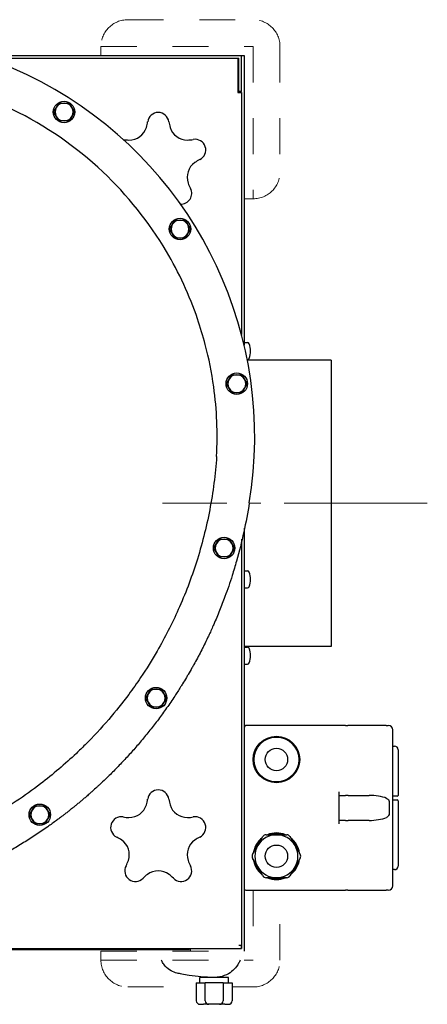
# Model space of a CAD drawing. Units: millimetres. Extents: x -21946 to -18586, y 17261 to 22013.
# Drawn here: x -20144 to -19916, y 18037 to 18587 of the extents above; entities that cross this region are included whole.
import ezdxf

# ---------------------------------------------------------------- set-up
doc = ezdxf.new("R2010")
doc.units = ezdxf.units.MM
doc.linetypes.add('L.KRESKOWA', pattern=[4, 2, -2])
doc.linetypes.add('L.PUNKTOWA_C', pattern=[11.2, 8, -1.3, 0.6, -1.3])
for name, color, linetype, lineweight in [('KL - KONTUR', 1, 'Continuous', 25), ('KL - KRESKOWA', 6, 'L.KRESKOWA', 20), ('KL - OŚ_CENTRALNA', 2, 'L.PUNKTOWA_C', 9)]:
    doc.layers.add(name, color=color, linetype=linetype, lineweight=lineweight)

msp = doc.modelspace()

# ---------------------------------------------------------------- linework, layer by layer
at = {"layer": 'KL - KONTUR', "ltscale": 10}
for p, q in [((-20166.36, 18566.64), (-20019.88, 18566.64)), ((-20161.76, 18565.07), (-20021.38, 18565.07)), ((-20021.88, 18565.07), (-20021.88, 18546.07)), ((-20021.38, 18546.64), (-20021.38, 18565.07)), ((-20019.88, 18546.64), (-20019.88, 18566.64)), ((-20019.88, 18566.64), (-20018.38, 18566.64)), ((-20018.38, 18566.64), (-20018.38, 18404.85)), ((-20021.88, 18546.07), (-20019.88, 18546.07)), ((-20019.88, 18546.64), (-20021.38, 18546.64)), ((-20019.88, 18546.07), (-20019.88, 18410.88)), ((-20018.38, 18406.36), (-20016.55, 18406.36)), ((-20016.66, 18396.86), (-20016.55, 18396.86)), ((-19969.88, 18396.61), (-20016.61, 18396.61)), ((-19969.88, 18396.61), (-19969.88, 18236.61)), ((-20018.38, 18302.69), (-20018.38, 18066.57)), ((-20019.88, 18296.66), (-20019.88, 18068.07)), ((-20018.38, 18278.86), (-20016.55, 18278.86)), ((-20018.38, 18269.36), (-20016.55, 18269.36)), ((-19969.88, 18236.61), (-20018.38, 18236.61)), ((-20018.38, 18236.36), (-20016.55, 18236.36)), ((-20018.38, 18226.86), (-20016.55, 18226.86)), ((-19961.77, 18192.57), (-20017.38, 18192.57)), ((-19961.77, 18192.57), (-19960.48, 18192.57)), ((-19939.09, 18192.57), (-19960.48, 18192.57)), ((-19939.09, 18192.57), (-19937.88, 18192.57)), ((-19935.38, 18149.76), (-19935.38, 18190.07)), ((-19935.38, 18181.07), (-19935.3, 18181.07)), ((-19935.3, 18181.07), (-19934.38, 18181.07)), ((-19932.38, 18179.07), (-19932.38, 18153.57)), ((-19965.38, 18137.57), (-19965.38, 18155.57)), ((-19965.38, 18153.57), (-19961.77, 18153.57)), ((-19960.22, 18153.57), (-19961.77, 18153.57)), ((-19960.22, 18153.57), (-19948.58, 18153.57)), ((-19935.38, 18153.07), (-19935.36, 18153.07)), ((-19933.87, 18153.07), (-19935.36, 18153.07)), ((-19932.88, 18153.07), (-19933.87, 18153.07)), ((-19937.38, 18149.05), (-19937.38, 18144.09)), ((-19935.36, 18151.07), (-19935.38, 18151.07)), ((-19935.38, 18143.38), (-19935.38, 18149.76)), ((-19935.36, 18151.07), (-19933.87, 18151.07)), ((-19933.87, 18151.07), (-19932.88, 18151.07)), ((-19932.38, 18150.57), (-19932.38, 18114.07)), ((-19935.38, 18103.07), (-19935.38, 18143.38)), ((-19961.77, 18139.57), (-19965.38, 18139.57)), ((-19961.77, 18139.57), (-19960.22, 18139.57)), ((-19948.58, 18139.57), (-19960.22, 18139.57)), ((-20006.15, 18131.57), (-20000.38, 18131.57)), ((-20000.38, 18131.57), (-19994.61, 18131.57)), ((-20013.66, 18120.57), (-20010.77, 18125.57)), ((-20010.77, 18125.57), (-20007.89, 18130.57)), ((-19992.88, 18130.57), (-19989.99, 18125.57)), ((-19989.99, 18125.57), (-19987.1, 18120.57)), ((-20010.77, 18113.57), (-20013.66, 18118.57)), ((-19987.1, 18118.57), (-19989.99, 18113.57)), ((-20007.89, 18108.57), (-20010.77, 18113.57)), ((-19989.99, 18113.57), (-19992.88, 18108.57)), ((-19935.38, 18112.07), (-19935.3, 18112.07)), ((-19934.38, 18112.07), (-19935.3, 18112.07)), ((-20000.38, 18107.57), (-20006.15, 18107.57)), ((-19994.61, 18107.57), (-20000.38, 18107.57)), ((-20017.38, 18100.57), (-19961.77, 18100.57)), ((-19960.48, 18100.57), (-19961.77, 18100.57)), ((-19960.48, 18100.57), (-19939.09, 18100.57)), ((-19937.88, 18100.57), (-19939.09, 18100.57)), ((-20563.88, 18068.07), (-20019.88, 18068.07)), ((-20534.13, 18067.55), (-20049.13, 18067.55)), ((-20049.13, 18067.55), (-20049.13, 18068.07)), ((-20048.38, 18066.57), (-20048.38, 18068.07)), ((-20019.88, 18069.77), (-20021.38, 18069.77)), ((-20020.13, 18069.77), (-20020.13, 18068.07)), ((-20045.13, 18048.89), (-20042.63, 18048.89)), ((-20045.13, 18048.89), (-20045.13, 18038.89)), ((-20027.13, 18051.89), (-20043.13, 18051.89)), ((-20043.13, 18048.89), (-20043.13, 18051.89)), ((-20042.63, 18048.89), (-20040.13, 18048.89)), ((-20040.13, 18038.89), (-20040.13, 18048.89)), ((-20038.13, 18048.89), (-20040.13, 18048.89)), ((-20032.13, 18048.89), (-20038.13, 18048.89)), ((-20030.13, 18048.89), (-20032.13, 18048.89)), ((-20030.13, 18048.89), (-20027.63, 18048.89)), ((-20030.13, 18048.89), (-20030.13, 18038.89)), ((-20027.63, 18048.89), (-20025.13, 18048.89)), ((-20027.13, 18048.89), (-20027.13, 18051.89)), ((-20025.13, 18048.89), (-20025.13, 18038.89)), ((-20043.13, 18036.89), (-20041.13, 18036.89)), ((-20038.13, 18036.89), (-20041.13, 18036.89)), ((-20032.13, 18036.89), (-20038.13, 18036.89)), ((-20029.13, 18036.89), (-20032.13, 18036.89)), ((-20029.13, 18036.89), (-20027.13, 18036.89))]:
    msp.add_line(p, q, dxfattribs=at)
for centre, radius in [((-20118.98, 18535.11), 6), ((-20054.23, 18469.75), 6), ((-20022.52, 18383.39), 6), ((-20029.6, 18291.66), 6), ((-20067.58, 18207.87), 6), ((-20000.38, 18173.57), 13), ((-20000.38, 18173.57), 12.5), ((-20000.38, 18173.57), 6.25), ((-20132.55, 18142.73), 6), ((-20000.38, 18119.57), 6.25)]:
    msp.add_circle(centre, radius, dxfattribs=at)
for centre, radius, start, end in [((-20236.67, 18353.77), 224.18, 350.533, 129.2374), ((-20118.98, 18535.11), 5, 150, 210), ((-20118.98, 18535.11), 5, 90, 150), ((-20118.98, 18535.11), 5, 30, 90), ((-20118.98, 18535.11), 5, 330, 30), ((-20118.98, 18535.11), 5, 210, 270), ((-20118.98, 18535.11), 5, 270, 330), ((-20066.38, 18528.88), 5.96, 7.7359, 172.2641), ((-20092.11, 18532.37), 20, 342.9724, 352.2641), ((-20040.65, 18532.37), 20, 187.7359, 197.0276), ((-20082.55, 18529.45), 10, 269.0276, 342.9724), ((-20050.21, 18529.45), 10, 197.0276, 270.9724), ((-20087.01, 18513.89), 5.96, 79.7359, 80.313), ((-20082.38, 18539.44), 20, 259.7359, 269.0276), ((-20050.38, 18539.44), 20, 270.9724, 280.2641), ((-20045.76, 18513.89), 5.96, 295.7359, 100.2641), ((-20040.22, 18498.69), 10, 125.0276, 198.9724), ((-20034.48, 18490.51), 20, 115.7359, 125.0276), ((-20030.77, 18501.95), 20, 198.9724, 208.2641), ((-20053.64, 18489.65), 5.96, 266.7559, 28.2641), ((-20054.23, 18469.75), 5, 150, 210), ((-20054.23, 18469.75), 5, 90, 150), ((-20054.23, 18469.75), 5, 30, 90), ((-20054.23, 18469.75), 5, 330, 30), ((-20054.23, 18469.75), 5, 210, 270), ((-20054.23, 18469.75), 5, 270, 330), ((-20016.55, 18405.36), 1, 20.3561, 90), ((-20026.66, 18401.61), 11.78, 339.6439, 20.3561), ((-20016.55, 18397.86), 1, 270, 339.6439), ((-20022.52, 18383.39), 5, 150, 210), ((-20022.52, 18383.39), 5, 90, 150), ((-20022.52, 18383.39), 5, 30, 90), ((-20022.52, 18383.39), 5, 330, 30), ((-20022.52, 18383.39), 5, 210, 270), ((-20022.52, 18383.39), 5, 270, 330), ((-20029.6, 18291.66), 5, 90, 150), ((-20029.6, 18291.66), 5, 30, 90), ((-20029.6, 18291.66), 5, 150, 210), ((-20029.6, 18291.66), 5, 330, 30), ((-20029.6, 18291.66), 5, 210, 270), ((-20029.6, 18291.66), 5, 270, 330), ((-20016.55, 18277.86), 1, 20.3561, 90), ((-20026.66, 18274.11), 11.78, 339.6439, 20.3561), ((-20016.55, 18270.36), 1, 270, 339.6439), ((-20016.55, 18235.36), 1, 20.3561, 90), ((-20026.66, 18231.61), 11.78, 339.6439, 20.3561), ((-20016.55, 18227.86), 1, 270, 339.6439), ((-20067.58, 18207.87), 5, 150, 210), ((-20067.58, 18207.87), 5, 90, 150), ((-20067.58, 18207.87), 5, 30, 90), ((-20067.58, 18207.87), 5, 330, 30), ((-20067.58, 18207.87), 5, 210, 270), ((-20067.58, 18207.87), 5, 270, 330), ((-20017.38, 18191.57), 1, 90, 180), ((-19937.88, 18190.07), 2.5, 0, 90), ((-19934.38, 18179.07), 2, 0, 90), ((-20066.38, 18150.63), 5.96, 7.7359, 172.2641), ((-19932.88, 18153.57), 0.5, 270, 0), ((-20132.55, 18142.73), 5, 90, 150), ((-20132.55, 18142.73), 5, 30, 90), ((-20082.55, 18151.19), 10, 269.0276, 342.9724), ((-20092.11, 18154.12), 20, 342.9724, 352.2641), ((-20040.65, 18154.12), 20, 187.7359, 197.0276), ((-20050.21, 18151.19), 10, 197.0276, 270.9724), ((-19932.88, 18150.57), 0.5, 0, 90), ((-20132.55, 18142.73), 5, 150, 210), ((-20132.55, 18142.73), 5, 330, 30), ((-20132.55, 18142.73), 5, 210, 270), ((-20132.55, 18142.73), 5, 270, 330), ((-20087.01, 18135.64), 5.96, 79.7359, 244.2641), ((-20082.38, 18161.19), 20, 259.7359, 269.0276), ((-20050.38, 18161.19), 20, 270.9724, 280.2641), ((-20045.76, 18135.64), 5.96, 295.7359, 100.2641), ((-20000.38, 18119.57), 12, 90, 150), ((-20006.15, 18129.57), 2, 90, 150), ((-20000.38, 18119.57), 13, 67.3801, 112.6199), ((-20000.38, 18119.57), 12.5, 73.7398, 106.2602), ((-20000.38, 18119.57), 12, 30, 90), ((-19994.61, 18129.57), 2, 30, 90), ((-20098.28, 18112.25), 20, 54.9724, 64.2641), ((-20092.54, 18120.44), 10, 341.0276, 54.9724), ((-20040.22, 18120.44), 10, 125.0276, 198.9724), ((-20034.48, 18112.25), 20, 115.7359, 125.0276), ((-20000.38, 18119.57), 13, 127.3801, 172.6199), ((-20000.38, 18119.57), 12.5, 133.7398, 166.2602), ((-20000.38, 18119.57), 12, 150, 210), ((-20000.38, 18119.57), 13, 7.3801, 52.6199), ((-20000.38, 18119.57), 12.5, 13.7398, 46.2602), ((-20000.38, 18119.57), 12, 330, 30), ((-20011.93, 18119.57), 2, 150, 210), ((-19988.83, 18119.57), 2, 330, 30), ((-20102, 18123.69), 20, 331.7359, 341.0276), ((-20030.77, 18123.69), 20, 198.9724, 208.2641), ((-20000.38, 18119.57), 13, 187.3801, 232.6199), ((-20000.38, 18119.57), 12.5, 193.7398, 226.2602), ((-20000.38, 18119.57), 13, 307.3801, 352.6199), ((-20000.38, 18119.57), 12.5, 313.7398, 346.2602), ((-20079.13, 18111.4), 5.96, 151.7359, 316.2641), ((-20060.37, 18093.45), 20, 126.9724, 136.2641), ((-20066.38, 18101.44), 10, 53.0276, 126.9724), ((-20072.4, 18093.45), 20, 43.7359, 53.0276), ((-20053.64, 18111.4), 5.96, 223.7359, 28.2641), ((-20000.38, 18119.57), 12, 210, 270), ((-20000.38, 18119.57), 12, 270, 330), ((-19934.38, 18114.07), 2, 270, 0), ((-20006.15, 18109.57), 2, 210, 270), ((-20000.38, 18119.57), 13, 247.3801, 292.6199), ((-20000.38, 18119.57), 12.5, 253.7398, 286.2602), ((-19994.61, 18109.57), 2, 270, 330), ((-20017.38, 18101.57), 1, 180, 270), ((-19937.88, 18103.07), 2.5, 270, 0), ((-20043.13, 18038.89), 2, 180, 270), ((-20038.13, 18038.89), 2, 180, 270), ((-20032.13, 18038.89), 2, 270, 0), ((-20027.13, 18038.89), 2, 270, 0)]:
    msp.add_arc(centre, radius, start, end, dxfattribs=at)
for start_param, end_param in [(0.864235, 1.570796), (4.712389, 5.41895)]:
    msp.add_ellipse((-19948.58, 18146.57), major_axis=(15, 0), ratio=0.466667, start_param=start_param, end_param=end_param, dxfattribs=at)
for points, knots in [([(-20033.78, 18342.77), (-20033.78, 18342.8), (-20033.78, 18342.82), (-20033.08, 18355.85), (-20033.63, 18368.89), (-20035.41, 18381.71), (-20036.51, 18389.63), (-20038.08, 18397.49), (-20041.37, 18410.06), (-20042.82, 18414.84), (-20044.43, 18419.56), (-20048.93, 18432.72), (-20054.77, 18445.36), (-20071.53, 18473.68), (-20083.56, 18488.68), (-20112.3, 18515.75), (-20129.32, 18527.47), (-20147.59, 18536.38), (-20165.86, 18545.3), (-20185.37, 18551.4), (-20224.47, 18557.52), (-20244.04, 18557.73), (-20282.95, 18552.62), (-20302.28, 18547.08), (-20327.92, 18535.5), (-20335.29, 18531.61), (-20349.49, 18522.95), (-20356.34, 18518.18), (-20363.2, 18512.74), (-20363.55, 18512.46), (-20363.91, 18512.18)], [-47.129679, -47.129679, -47.129679, -47.129679, -47.124105, -47.124105, -43.806256, -43.806256, -43.806256, -41.757759, -41.757759, -40.481778, -40.481778, -40.481778, -36.921048, -36.921048, -32.002255, -32.002255, -26.668516, -26.668516, -26.668516, -21.334776, -21.334776, -16.17302, -16.17302, -10.831725, -10.831725, -8.583598, -8.583598, -6.335471, -6.335471, -6.212926, -6.212926, -6.212926, -6.212926]), ([(-20033.78, 18342.74), (-20034.48, 18332.75), (-20035.77, 18322.78), (-20039.54, 18303.09), (-20042.02, 18293.31), (-20047.95, 18274.71), (-20051.32, 18265.88), (-20058.7, 18249.36), (-20062.64, 18241.63), (-20069.88, 18229.1), (-20072.97, 18224.15), (-20078.36, 18216.16), (-20080.57, 18213.03), (-20086.42, 18205.16), (-20090.16, 18200.49), (-20094.05, 18195.96), (-20098.28, 18191.05), (-20102.69, 18186.3), (-20108.87, 18180.14), (-20110.48, 18178.57), (-20118.48, 18171.02), (-20125.17, 18165.31), (-20140.94, 18153.23), (-20150.19, 18147.06), (-20166.84, 18137.45), (-20174.1, 18133.72), (-20188.2, 18127.29), (-20195.01, 18124.53), (-20208.94, 18119.58), (-20216.03, 18117.4), (-20223.21, 18115.52), (-20237.17, 18111.89), (-20251.47, 18109.42), (-20273.05, 18107.54), (-20280.3, 18107.22), (-20294.6, 18107.18), (-20301.7, 18107.46), (-20321.74, 18109.06), (-20334.67, 18111.08), (-20360.03, 18117.05), (-20372.47, 18120.99), (-20384.45, 18125.79), (-20390.45, 18128.2), (-20396.36, 18130.83), (-20408.02, 18136.55), (-20413.75, 18139.64), (-20430.58, 18149.55), (-20441.32, 18157.02), (-20456.85, 18169.67), (-20462.11, 18174.32), (-20472.77, 18184.55), (-20478.17, 18190.21), (-20492.46, 18206.65), (-20500.81, 18217.97), (-20514.44, 18239.94), (-20520, 18250.43), (-20531.15, 18275.31), (-20536.3, 18290.12), (-20542.6, 18315.05), (-20544.52, 18324.98), (-20547.21, 18344.9), (-20547.98, 18354.89), (-20548.15, 18364.88), (-20548.23, 18369.52), (-20548.34, 18374.16), (-20548.43, 18378.77), (-20548.54, 18383.88), (-20548.64, 18388.98), (-20548.85, 18401.26), (-20548.94, 18408.43), (-20549.07, 18426.52), (-20549.06, 18437.43), (-20548.93, 18459.14), (-20548.82, 18469.93), (-20548.64, 18488.61), (-20548.58, 18496.49), (-20548.5, 18512.26), (-20548.48, 18520.14), (-20548.48, 18528.97), (-20548.48, 18529.92), (-20548.48, 18530.88)], [0.017055, 0.017055, 0.017055, 0.017055, 3.081985, 3.081985, 6.150495, 6.150495, 9.005663, 9.005663, 11.632717, 11.632717, 13.409213, 13.409213, 14.58111, 14.58111, 16.403751, 16.403751, 16.403751, 18.381898, 18.381898, 19.070892, 19.070892, 21.738033, 21.738033, 25.094169, 25.094169, 27.568745, 27.568745, 29.818376, 29.818376, 32.068007, 32.068007, 32.068007, 36.439589, 36.439589, 38.648444, 38.648444, 40.811172, 40.811172, 44.758321, 44.758321, 48.705471, 48.705471, 48.705471, 50.679045, 50.679045, 52.65262, 52.65262, 56.599769, 56.599769, 58.738857, 58.738857, 61.117102, 61.117102, 65.355515, 65.355515, 68.952949, 68.952949, 73.686865, 73.686865, 76.7432, 76.7432, 79.799534, 79.799534, 79.799534, 81.187559, 81.187559, 81.187559, 82.720688, 82.720688, 84.877605, 84.877605, 88.158807, 88.158807, 91.39829, 91.39829, 93.760474, 93.760474, 96.122658, 96.122658, 96.408154, 96.408154, 96.408154, 96.408154]), ([(-20015.54, 18316.89), (-20016.4, 18311.41), (-20018.45, 18300.48), (-20021.83, 18287), (-20025.43, 18275.02), (-20028.13, 18267.13), (-20031.07, 18259.32), (-20033.15, 18254.15), (-20035.62, 18248.4), (-20037.35, 18244.59), (-20039.13, 18240.81), (-20040.35, 18238.3), (-20041.91, 18235.18), (-20043.19, 18232.7), (-20044.82, 18229.61), (-20046.16, 18227.16), (-20047.87, 18224.11), (-20049.26, 18221.71), (-20051.01, 18218.74), (-20052.44, 18216.39), (-20054.6, 18212.92), (-20056.8, 18209.51), (-20060.16, 18204.51), (-20063.2, 18200.19), (-20067.07, 18194.94), (-20070.22, 18190.86), (-20074.21, 18185.91), (-20077.44, 18182.07), (-20081.52, 18177.41), (-20084.82, 18173.81), (-20088.96, 18169.45), (-20092.29, 18166.07), (-20096.06, 18162.41), (-20098.57, 18160.03), (-20101.09, 18157.72), (-20102.77, 18156.2), (-20104.71, 18154.48), (-20106.07, 18153.29), (-20107.54, 18152.03), (-20108.59, 18151.13), (-20109.89, 18150.04), (-20110.94, 18149.17), (-20112.24, 18148.09), (-20113.29, 18147.24), (-20114.61, 18146.18), (-20115.66, 18145.34), (-20116.99, 18144.3), (-20118.06, 18143.47), (-20119.66, 18142.23), (-20121.28, 18141.01), (-20124.25, 18138.8), (-20127.53, 18136.44), (-20132.52, 18132.98), (-20137.01, 18130.01), (-20142.71, 18126.43), (-20147.32, 18123.66), (-20153.17, 18120.33), (-20157.9, 18117.76), (-20163.88, 18114.69), (-20168.72, 18112.34), (-20174.83, 18109.53), (-20179.78, 18107.38), (-20186.05, 18104.82), (-20191.16, 18102.87), (-20196.69, 18100.9), (-20199.98, 18099.78), (-20202.63, 18098.92), (-20203.95, 18098.5), (-20205.94, 18097.87), (-20207.94, 18097.27), (-20211.61, 18096.18), (-20215.63, 18095.06), (-20221.68, 18093.5), (-20227.09, 18092.23), (-20235.23, 18090.51), (-20243.42, 18089.04), (-20254.4, 18087.48), (-20262.67, 18086.62), (-20270.96, 18086.01), (-20276.5, 18085.72), (-20283.43, 18085.52), (-20288.98, 18085.48), (-20295.23, 18085.58), (-20299.4, 18085.72), (-20303.57, 18085.93), (-20306.35, 18086.09), (-20310.51, 18086.39), (-20314.68, 18086.75), (-20320.91, 18087.41), (-20326.43, 18088.12), (-20334.68, 18089.36), (-20342.89, 18090.85), (-20355.09, 18093.54), (-20365.82, 18096.41), (-20377.74, 18100.17), (-20385.59, 18102.97), (-20393.36, 18106.01), (-20398.49, 18108.15), (-20404.21, 18110.68), (-20408, 18112.45), (-20411.45, 18114.12), (-20413.32, 18115.04), (-20415.19, 18115.99), (-20416.43, 18116.62), (-20418.28, 18117.59), (-20420.13, 18118.56), (-20422.89, 18120.05), (-20425.32, 18121.41), (-20428.95, 18123.47), (-20432.54, 18125.59), (-20437.87, 18128.87), (-20442.53, 18131.89), (-20449.42, 18136.57), (-20456.17, 18141.44), (-20466.01, 18149.13), (-20474.45, 18156.35), (-20483.58, 18164.9), (-20489.46, 18170.83), (-20494.69, 18176.43), (-20497.49, 18179.53), (-20500.01, 18182.42), (-20501.37, 18184.01), (-20502.72, 18185.61), (-20503.62, 18186.68), (-20504.95, 18188.3), (-20506.27, 18189.92), (-20508.23, 18192.38), (-20509.95, 18194.58), (-20512.48, 18197.9), (-20514.97, 18201.26), (-20518.59, 18206.37), (-20521.72, 18210.97), (-20525.49, 18216.81), (-20528.4, 18221.54), (-20532.61, 18228.73), (-20536.61, 18236.04), (-20541.59, 18245.97), (-20545.05, 18253.55), (-20548.29, 18261.22), (-20550.35, 18266.39), (-20552.77, 18272.9), (-20554.6, 18278.15), (-20556.74, 18284.77), (-20558.34, 18290.1), (-20560.2, 18296.81), (-20561.57, 18302.21), (-20563.14, 18308.99), (-20564.28, 18314.44), (-20565.42, 18320.6), (-20566.11, 18324.71), (-20566.74, 18328.83), (-20567.13, 18331.59), (-20567.57, 18335.03), (-20567.9, 18337.79), (-20568.27, 18341.25), (-20568.54, 18344.02), (-20568.81, 18347.14), (-20568.97, 18349.22), (-20569.11, 18351.31), (-20569.19, 18352.7), (-20569.28, 18354.26), (-20569.34, 18355.31), (-20569.39, 18356.35), (-20569.42, 18357.05), (-20569.46, 18357.92), (-20569.48, 18358.62), (-20569.52, 18359.49), (-20569.54, 18360.19), (-20569.57, 18361.06), (-20569.59, 18361.75), (-20569.61, 18362.6), (-20569.63, 18363.28), (-20569.64, 18364.12), (-20569.66, 18364.78), (-20569.67, 18365.6), (-20569.68, 18366.26), (-20569.7, 18367.06), (-20569.71, 18367.7), (-20569.72, 18368.49), (-20569.73, 18369.11), (-20569.75, 18369.89), (-20569.76, 18370.5), (-20569.77, 18371.26), (-20569.79, 18371.85), (-20569.81, 18372.82), (-20569.83, 18373.75), (-20569.86, 18375.15), (-20569.88, 18376.38), (-20569.91, 18377.9), (-20569.94, 18379.1), (-20569.97, 18380.58), (-20569.99, 18381.75), (-20570.02, 18383.49), (-20570.05, 18385.21), (-20570.1, 18387.75), (-20570.14, 18389.96), (-20570.19, 18392.69), (-20570.22, 18394.83), (-20570.26, 18397.47), (-20570.29, 18399.56), (-20570.33, 18402.66), (-20570.37, 18405.73), (-20570.42, 18410.59), (-20570.46, 18415.24), (-20570.49, 18420.88), (-20570.51, 18424.9), (-20570.51, 18428.99), (-20570.51, 18431.75), (-20570.51, 18435.26), (-20570.5, 18438.13), (-20570.48, 18441.8), (-20570.47, 18444.81), (-20570.45, 18448.67), (-20570.43, 18451.85), (-20570.39, 18455.97), (-20570.37, 18459.33), (-20570.33, 18463.5), (-20570.3, 18466.84), (-20570.26, 18471.03), (-20570.22, 18474.39), (-20570.18, 18478.6), (-20570.15, 18481.99), (-20570.11, 18486.25), (-20570.08, 18489.68), (-20570.05, 18494), (-20570.03, 18497.49), (-20570, 18501.86), (-20569.98, 18505.21), (-20569.96, 18509.31), (-20569.95, 18512.55), (-20569.94, 18516.61), (-20569.94, 18519.12), (-20569.94, 18520.84), (-20569.94, 18520.88)], [2.242991, 2.242991, 2.242991, 2.242991, 3.756871, 5.270751, 6.027691, 7.163101, 7.541571, 8.298511, 8.676981, 9.244686, 9.433921, 9.812391, 10.001626, 10.380096, 10.569331, 10.9478, 11.137035, 11.515552, 11.704834, 12.083398, 12.27268, 12.840525, 13.219089, 13.976216, 14.35478, 15.111907, 15.490471, 16.247598, 16.626162, 17.383289, 17.761853, 18.51898, 18.897544, 19.465389, 19.654671, 20.033235, 20.222516, 20.529944, 20.64809, 20.884383, 21.002529, 21.238821, 21.356967, 21.593259, 21.711406, 21.947698, 22.065844, 22.302136, 22.420282, 22.774721, 23.011013, 23.71989, 24.192474, 25.137643, 25.610228, 26.555397, 27.027981, 27.97315, 28.445735, 29.390904, 29.863488, 30.808657, 31.281242, 32.240878, 32.727929, 33.336744, 33.458507, 33.702032, 33.823795, 34.189084, 34.43261, 35.163187, 35.650239, 36.624342, 37.111393, 38.572548, 39.546651, 41.007806, 41.494857, 42.46896, 42.956012, 43.930768, 44.418473, 45.15003, 45.393882, 45.881587, 46.125439, 46.856996, 47.344701, 48.32011, 48.807815, 50.270929, 51.246339, 53.197157, 54.172567, 55.63561, 56.123243, 57.098509, 57.586143, 58.317593, 58.561409, 58.927134, 59.049043, 59.292859, 59.414768, 59.780493, 60.024309, 60.511943, 60.755759, 61.487209, 61.974842, 62.950109, 63.437742, 64.900642, 65.875909, 67.827686, 68.804197, 70.268963, 70.757218, 71.489601, 71.733729, 72.09992, 72.221984, 72.466112, 72.588175, 72.954367, 73.198495, 73.68675, 73.930877, 74.66326, 75.151516, 76.128026, 76.616282, 77.592792, 78.081048, 79.546497, 80.523691, 81.989482, 82.478079, 83.455273, 83.94387, 84.921064, 85.409661, 86.386855, 86.875452, 87.852646, 88.341243, 89.318437, 89.807034, 90.539358, 90.783085, 91.270539, 91.514266, 92.001721, 92.245448, 92.732902, 92.97663, 93.34222, 93.464084, 93.707811, 93.829675, 94.01247, 94.073402, 94.195265, 94.256197, 94.378061, 94.438993, 94.560856, 94.621788, 94.743652, 94.804583, 94.926447, 94.987379, 95.109242, 95.170174, 95.292038, 95.35297, 95.474833, 95.535765, 95.657629, 95.71856, 95.840424, 95.901356, 96.023219, 96.084151, 96.266946, 96.38881, 96.632537, 96.754401, 96.998128, 97.119992, 97.363719, 97.485582, 97.851173, 98.0949, 98.582355, 98.826082, 99.313536, 99.557263, 100.044718, 100.288445, 101.019627, 101.507081, 102.635608, 103.27668, 104.238289, 104.558825, 105.199897, 105.520434, 106.161506, 106.482042, 107.123115, 107.443651, 108.084723, 108.405259, 109.046332, 109.366868, 110.00794, 110.328477, 110.969549, 111.290085, 111.931158, 112.251694, 112.892766, 113.213303, 113.854375, 114.174911, 114.815984, 115.13652, 115.777592, 116.098128, 116.739201, 116.756529, 116.756529, 116.756529, 116.756529]), ([(-19938.84, 18151.89), (-19937.96, 18151.54), (-19937.58, 18150.87), (-19937.4, 18149.78), (-19937.37, 18149.42), (-19937.38, 18149.05)], [0, 0, 0, 0, 0.337096, 0.337096, 0.4882925, 0.4882925, 0.4882925, 0.4882925]), ([(-19937.38, 18144.09), (-19937.38, 18143.92), (-19937.38, 18143.76), (-19937.42, 18143.11), (-19937.49, 18142.64), (-19937.83, 18141.98), (-19938.02, 18141.75), (-19938.43, 18141.43), (-19938.62, 18141.33), (-19938.84, 18141.24)], [1.1390566, 1.1390566, 1.1390566, 1.1390566, 1.2066166, 1.2066166, 1.415636, 1.415636, 1.5462731, 1.5462731, 1.6279213, 1.6279213, 1.6279213, 1.6279213]), ([(-20055.83, 18054.31), (-20057.01, 18054.57), (-20058.15, 18055.01), (-20060.42, 18056.28), (-20061.51, 18057.16), (-20063.01, 18058.85), (-20063.52, 18059.56), (-20064.17, 18060.69), (-20064.36, 18061.08), (-20064.55, 18061.51), (-20064.56, 18061.54), (-20064.58, 18061.57)], [0, 0, 0, 0, 0.3057389, 0.3057389, 0.6551548, 0.6551548, 0.8735398, 0.8735398, 0.9827323, 0.9827323, 0.9911769, 0.9911769, 0.9911769, 0.9911769]), ([(-20020.65, 18061.57), (-20020.89, 18060.96), (-20021.17, 18060.37), (-20022.81, 18057.41), (-20024.79, 18055.39), (-20028.64, 18053.13), (-20030.25, 18052.52), (-20032.97, 18051.98), (-20034.04, 18051.88), (-20035.11, 18051.89)], [0.626892, 0.626892, 0.626892, 0.626892, 0.796295, 0.796295, 1.514082, 1.514082, 1.962699, 1.962699, 2.243085, 2.243085, 2.243085, 2.243085]), ([(-20035.11, 18051.89), (-20037.56, 18051.92), (-20040.04, 18052.04), (-20044.72, 18052.44), (-20046.94, 18052.71), (-20050.53, 18053.26), (-20051.9, 18053.5), (-20054.13, 18053.94), (-20054.98, 18054.12), (-20055.83, 18054.31)], [0, 0, 0, 0, 0.72781, 0.72781, 1.383864, 1.383864, 1.793897, 1.793897, 2.050168, 2.050168, 2.050168, 2.050168])]:
    msp.add_open_spline(points, degree=3, knots=knots, dxfattribs=at)
for points in [[(-20124.75, 18535.11), (-20123.98, 18536.45), (-20123.31, 18537.61)], [(-20123.31, 18537.61), (-20122.64, 18538.77), (-20121.86, 18540.11)], [(-20121.86, 18540.11), (-20120.32, 18540.11), (-20118.98, 18540.11)], [(-20118.98, 18540.11), (-20117.64, 18540.11), (-20116.09, 18540.11)], [(-20116.09, 18540.11), (-20115.32, 18538.77), (-20114.65, 18537.61)], [(-20114.65, 18537.61), (-20113.98, 18536.45), (-20113.2, 18535.11)], [(-20123.31, 18532.61), (-20123.98, 18533.77), (-20124.75, 18535.11)], [(-20121.86, 18530.11), (-20122.64, 18531.45), (-20123.31, 18532.61)], [(-20114.65, 18532.61), (-20115.32, 18531.45), (-20116.09, 18530.11)], [(-20113.2, 18535.11), (-20113.98, 18533.77), (-20114.65, 18532.61)], [(-20118.98, 18530.11), (-20120.32, 18530.11), (-20121.86, 18530.11)], [(-20116.09, 18530.11), (-20117.64, 18530.11), (-20118.98, 18530.11)], [(-20060, 18469.75), (-20059.23, 18471.09), (-20058.56, 18472.25)], [(-20058.56, 18472.25), (-20057.89, 18473.41), (-20057.12, 18474.75)], [(-20057.12, 18474.75), (-20055.57, 18474.75), (-20054.23, 18474.75)], [(-20054.23, 18474.75), (-20052.89, 18474.75), (-20051.34, 18474.75)], [(-20051.34, 18474.75), (-20050.57, 18473.41), (-20049.9, 18472.25)], [(-20049.9, 18472.25), (-20049.23, 18471.09), (-20048.46, 18469.75)], [(-20058.56, 18467.25), (-20059.23, 18468.41), (-20060, 18469.75)], [(-20057.12, 18464.75), (-20057.89, 18466.09), (-20058.56, 18467.25)], [(-20049.9, 18467.25), (-20050.57, 18466.09), (-20051.34, 18464.75)], [(-20048.46, 18469.75), (-20049.23, 18468.41), (-20049.9, 18467.25)], [(-20054.23, 18464.75), (-20055.57, 18464.75), (-20057.12, 18464.75)], [(-20051.34, 18464.75), (-20052.89, 18464.75), (-20054.23, 18464.75)], [(-20028.3, 18383.39), (-20027.52, 18384.73), (-20026.85, 18385.89)], [(-20026.85, 18385.89), (-20026.18, 18387.05), (-20025.41, 18388.39)], [(-20025.41, 18388.39), (-20023.86, 18388.39), (-20022.52, 18388.39)], [(-20022.52, 18388.39), (-20021.18, 18388.39), (-20019.64, 18388.39)], [(-20019.64, 18388.39), (-20018.86, 18387.05), (-20018.19, 18385.89)], [(-20018.19, 18385.89), (-20017.52, 18384.73), (-20016.75, 18383.39)], [(-20026.85, 18380.89), (-20027.52, 18382.05), (-20028.3, 18383.39)], [(-20025.41, 18378.39), (-20026.18, 18379.73), (-20026.85, 18380.89)], [(-20022.52, 18378.39), (-20023.86, 18378.39), (-20025.41, 18378.39)], [(-20019.64, 18378.39), (-20021.18, 18378.39), (-20022.52, 18378.39)], [(-20018.19, 18380.89), (-20018.86, 18379.73), (-20019.64, 18378.39)], [(-20016.75, 18383.39), (-20017.52, 18382.05), (-20018.19, 18380.89)], [(-20033.93, 18294.16), (-20033.26, 18295.32), (-20032.49, 18296.66)], [(-20032.49, 18296.66), (-20030.94, 18296.66), (-20029.6, 18296.66)], [(-20029.6, 18296.66), (-20028.26, 18296.66), (-20026.71, 18296.66)], [(-20026.71, 18296.66), (-20025.94, 18295.32), (-20025.27, 18294.16)], [(-20035.37, 18291.66), (-20034.6, 18293), (-20033.93, 18294.16)], [(-20033.93, 18289.16), (-20034.6, 18290.32), (-20035.37, 18291.66)], [(-20025.27, 18294.16), (-20024.6, 18293), (-20023.82, 18291.66)], [(-20023.82, 18291.66), (-20024.6, 18290.32), (-20025.27, 18289.16)], [(-20032.49, 18286.66), (-20033.26, 18288), (-20033.93, 18289.16)], [(-20029.6, 18286.66), (-20030.94, 18286.66), (-20032.49, 18286.66)], [(-20026.71, 18286.66), (-20028.26, 18286.66), (-20029.6, 18286.66)], [(-20025.27, 18289.16), (-20025.94, 18288), (-20026.71, 18286.66)], [(-20073.36, 18207.87), (-20072.58, 18209.21), (-20071.91, 18210.37)], [(-20071.91, 18205.37), (-20072.58, 18206.53), (-20073.36, 18207.87)], [(-20071.91, 18210.37), (-20071.24, 18211.53), (-20070.47, 18212.87)], [(-20070.47, 18212.87), (-20068.92, 18212.87), (-20067.58, 18212.87)], [(-20067.58, 18212.87), (-20066.24, 18212.87), (-20064.7, 18212.87)], [(-20064.7, 18212.87), (-20063.92, 18211.53), (-20063.25, 18210.37)], [(-20063.25, 18210.37), (-20062.58, 18209.21), (-20061.81, 18207.87)], [(-20061.81, 18207.87), (-20062.58, 18206.53), (-20063.25, 18205.37)], [(-20070.47, 18202.87), (-20071.24, 18204.21), (-20071.91, 18205.37)], [(-20067.58, 18202.87), (-20068.92, 18202.87), (-20070.47, 18202.87)], [(-20064.7, 18202.87), (-20066.24, 18202.87), (-20067.58, 18202.87)], [(-20063.25, 18205.37), (-20063.92, 18204.21), (-20064.7, 18202.87)], [(-20136.88, 18145.23), (-20136.21, 18146.39), (-20135.44, 18147.73)], [(-20135.44, 18147.73), (-20133.89, 18147.73), (-20132.55, 18147.73)], [(-20132.55, 18147.73), (-20131.21, 18147.73), (-20129.67, 18147.73)], [(-20129.67, 18147.73), (-20128.89, 18146.39), (-20128.22, 18145.23)], [(-20138.33, 18142.73), (-20137.55, 18144.07), (-20136.88, 18145.23)], [(-20136.88, 18140.23), (-20137.55, 18141.39), (-20138.33, 18142.73)], [(-20128.22, 18145.23), (-20127.55, 18144.07), (-20126.78, 18142.73)], [(-20126.78, 18142.73), (-20127.55, 18141.39), (-20128.22, 18140.23)], [(-20135.44, 18137.73), (-20136.21, 18139.07), (-20136.88, 18140.23)], [(-20132.55, 18137.73), (-20133.89, 18137.73), (-20135.44, 18137.73)], [(-20129.67, 18137.73), (-20131.21, 18137.73), (-20132.55, 18137.73)], [(-20128.22, 18140.23), (-20128.89, 18139.07), (-20129.67, 18137.73)]]:
    msp.add_rational_spline(points, [1, 1.0379548493, 1], degree=2, dxfattribs=at)
at = {"layer": 'KL - KRESKOWA', "ltscale": 10}
for p, q in [((-20083.38, 18586.64), (-20013.38, 18586.64)), ((-20098.38, 18571.64), (-20013.38, 18571.64)), ((-20098.38, 18571.64), (-20098.38, 18566.64)), ((-20013.38, 18571.64), (-20013.38, 18486.64)), ((-19998.38, 18571.64), (-19998.38, 18501.64)), ((-20018.38, 18486.64), (-20013.38, 18486.64)), ((-20013.38, 18100.57), (-20013.38, 18061.57)), ((-19998.38, 18061.57), (-19998.38, 18100.57)), ((-20098.38, 18066.57), (-20018.38, 18066.57)), ((-20098.38, 18066.57), (-20098.38, 18061.57)), ((-20098.38, 18061.57), (-20013.38, 18061.57)), ((-20083.38, 18046.57), (-20045.13, 18046.57)), ((-20025.13, 18046.57), (-20013.38, 18046.57))]:
    msp.add_line(p, q, dxfattribs=at)
for centre, start, end in [((-20083.38, 18571.64), 90, 180), ((-20013.38, 18571.64), 0, 90), ((-20013.38, 18501.64), 270, 0), ((-20083.38, 18061.57), 180, 270), ((-20013.38, 18061.57), 270, 0)]:
    msp.add_arc(centre, 15, start, end, dxfattribs=at)
at = {"layer": 'KL - OŚ_CENTRALNA', "ltscale": 10}
msp.add_line((-19916.1, 18316.61), (-20063.93, 18316.61), dxfattribs=at)

doc.saveas('drawing.dxf')
